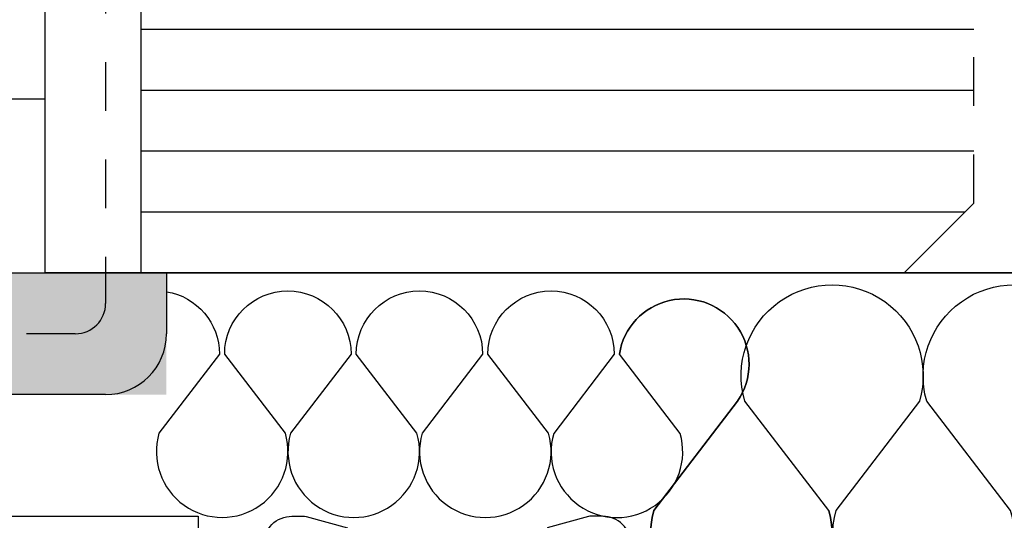
# Model space of a CAD drawing. Units: inches. Extents: x 2854 to 3017, y 357 to 457.
# Drawn here: x 2984 to 2986, y 430 to 431 of the extents above; entities that cross this region are included whole.
import ezdxf

# ---------------------------------------------------------------- set-up
doc = ezdxf.new("R2010")
doc.units = ezdxf.units.IN
doc.header["$LTSCALE"] = 0.5
doc.header["$MEASUREMENT"] = 0
doc.linetypes.add('DASHED2', pattern=[0.375, 0.25, -0.125])
doc.linetypes.add('HIDDEN2', pattern=[0.1875, 0.125, -0.0625])
for name, color, linetype in [('HATCH', 12, 'CONTINUOUS'), ('LINE18', 9, 'CONTINUOUS'), ('line25', 2, 'CONTINUOUS'), ('LINE50', 5, 'CONTINUOUS'), ('LINE9', 9, 'CONTINUOUS')]:
    doc.layers.add(name, color=color, linetype=linetype)

msp = doc.modelspace()

# ---------------------------------------------------------------- hatches: boundary and pattern name
at = {"layer": 'HATCH'}
h = msp.add_hatch(dxfattribs=at)
h.set_pattern_fill('AR-CONC', color=256, scale=0.5)
h.set_pattern_definition([(49.99999999999999, (178.1806206907831, 19.58250632816606), (3.586300913003767, -0.3137606749129755), [0.375, -4.125]), (355, (178.1806206907831, 19.58250632816606), (-0.693756668065, 3.760960668500059), [0.3, -3.3]), (100.45144446, (178.4794790957831, 19.55635960816608), (2.89254423363556, 3.447199954843147), [0.3187009599999997, -3.505710559999998]), (46.18420000000001, (178.1806206907831, 20.58250632816606), (5.336206653357862, -0.8275964039653827), [0.5625, -6.1875]), (96.63563549, (178.6253044157829, 20.51353979316605), (4.673309728371142, 4.870593003872752), [0.47805171, -5.258568799999999]), (351.1841639899999, (178.1806206907831, 20.58250632816606), (4.673309725273866, 4.870593001349951), [0.45, -4.950000005]), (21, (178.6806206907831, 20.33250632816606), (2.984535260592308, -2.013094453326694), [0.375, -4.125]), (326.0000000000001, (178.6806206907831, 20.33250632816606), (1.216576659607909, 3.625750225234265), [0.3, -3.3]), (71.45144474, (178.9293319607832, 20.16474845816606), (4.201111883649856, 1.612655764031769), [0.31870095, -3.50571056]), (37.50000000000001, (178.1806206907831, 19.58250632816606), (0.06079927658645334, 1.664469269156557), [0, -3.26, 0, -3.35, 0, -3.3125]), (7.499999999999999, (178.1806206907831, 19.58250632816606), (1.315347687210743, 1.972058559411801), [0, -1.91, 0, -3.185, 0, -1.2625]), (327.5, (177.0656206907834, 19.58250632816606), (2.669112180862045, -0.1127743586718988), [0, -1.25, 0, -3.9, 0, -5.175]), (317.5, (176.5656206907834, 19.58250632816606), (2.915930846711931, 0.5005249116615886), [0, -1.625, 0, -2.59, 0, -3.675])])
edge = h.paths.add_edge_path()
edge.add_arc((2988.655840612774, 447.9219482475579), 3.777410353897665, 269.7393823424828, 269.9999999999793, ccw=False)
edge.add_arc((2988.621476600224, 447.9219482475207), 3.777410353860482, 259.3724517798495, 270.2606176574991, ccw=False)
edge.add_arc((2987.944707670578, 444.4284329178748), 0.2199999999999732, 104.26039643043899, 264.81653471879514, ccw=False)
edge.add_arc((2987.775957535206, 445.4678943787262), 0.8341443637307809, 277.8936983666318, 290.627094494533)
edge.add_arc((2987.882701700633, 445.0122078314243), 0.374999999999842, 299.9315291314517, 535.7551574013918)
edge.add_arc((2986.481619633757, 445.1600203050318), 1.034103379311974, 289.5334499138531, 353.33314493154825, ccw=False)
edge.add_line((2986.827379468593, 444.1854332459556), (2986.827379468593, 438.2272526845721))
edge.add_arc((2986.481619633757, 437.2526656254959), 1.034103379312042, 6.6668550684518095, 70.46655008614692, ccw=False)
edge.add_arc((2987.882701700633, 437.4004780991034), 0.3749999999999696, 184.2448425986082, 420.0684708685483)
edge.add_arc((2987.775957535206, 436.9447915518012), 0.8341443637311655, 69.37290550544321, 82.10630163333934)
edge.add_arc((2987.944707670577, 437.9842530126529), 0.2199999999998915, 95.18346528120492, 255.7396035696758, ccw=False)
edge.add_arc((2988.621476600224, 434.490737683004), 3.777410353863401, 89.73938234250107, 100.6275482201491, ccw=False)
edge.add_arc((2988.655840612774, 434.4907376830228), 3.777410353844629, 90.00000000002069, 90.26061765752092, ccw=False)
edge.add_line((2988.655840612772, 438.2681480368674), (2988.655840612772, 444.1445378936602))
edge = h.paths.add_edge_path()
edge.add_line((2988.655840612772, 449.3141568451073), (2987.763654492616, 450.2063429652638))
edge.add_line((2987.763654492616, 450.2063429652638), (2983.638654492614, 450.2063429652639))
edge.add_line((2983.638654492614, 450.2063429652639), (2983.638654492614, 448.2063429652645))
edge.add_arc((2983.984657489505, 448.5672888422921), 0.5000000000004454, 226.2108888295235, 246.4218215181469)
edge.add_line((2983.784657489476, 448.1090312728089), (2983.874657489476, 448.1090312728157))
edge.add_line((2983.874657489476, 448.1090312728157), (2983.874657489479, 448.0673052128916))
edge.add_arc((2983.734657489495, 447.8601820611087), 0.2499999999999994, 3.087507138843648e-09, 55.944202261869975, ccw=False)
edge.add_line((2983.984657489495, 447.8601820611221), (2983.984657489499, 447.792682061112))
edge.add_arc((2983.922157489499, 447.7926820611086), 0.0625, -90, 3.126615411019884e-09, ccw=False)
edge.add_line((2983.922157489499, 447.7301820611087), (2983.874657489501, 447.7301820611087))
edge.add_line((2983.874657489501, 447.7301820611087), (2983.874657489505, 447.6601820611087))
edge.add_line((2983.874657489505, 447.6601820611087), (2983.979657489491, 447.6601820611087))
edge.add_arc((2984.004311904632, 448.1008270776267), 0.4413341939711253, 266.7975975929334, 318.987321951062)
edge.add_arc((2984.431647521979, 447.729183848968), 0.1249999999999688, -20.375727747544715, 138.9873219214909, ccw=False)
edge.add_line((2984.54882621838, 447.6856619796418), (2984.537116012416, 447.664316087969))
edge.add_arc((2984.888652101619, 447.5337504799883), 0.3749999999996919, 159.6242722520975, 420.0684708683758)
edge.add_arc((2985.182558515221, 448.114284946692), 0.2769683423151093, 67.31997992545888, 247.31997992555029, ccw=False)
edge.add_arc((2984.906760188962, 447.3474944841755), 1.091585845779957, 0.33316889757139734, 69.48254033641831, ccw=False)
edge.add_line((2985.998327579901, 447.3538419046383), (2985.99781768883, 447.1888540818476))
edge.add_arc((2986.371789008268, 447.2166111032655), 0.3749999999999696, 184.2448425986082, 420.0684708686345)
edge.add_arc((2986.665695421858, 447.7971455699741), 0.2769683423151164, 67.31997992759449, 247.31997992759, ccw=False)
edge.add_arc((2986.481619633757, 447.0603438171851), 1.034103379312772, 50.5105212902115, 73.66351084920501, ccw=False)
edge.add_arc((2987.919707964809, 447.0901805482901), 1.095121895217389, 63.45433307722237, 135.4528479347257, ccw=False)
edge.add_arc((2988.621476600224, 444.2984158746952), 3.777410353862248, 89.73938234250801, 93.22257385947108, ccw=False)
edge.add_arc((2988.655840612774, 444.2984158747008), 3.777410353856623, 90.00000000002069, 90.26061765752002, ccw=False)
edge.add_line((2988.655840612772, 448.0758262285574), (2988.655840612772, 449.3141568451073))
edge = h.paths.add_edge_path()
edge.add_arc((2989.394615512363, 447.2081562907934), 0.3749999999997525, 137.8946404054664, 316.9345142614711)
edge.add_line((2989.668580664751, 446.952093612378), (2989.116398090751, 447.4595922991758))
edge = h.paths.add_edge_path()
edge.add_arc((2988.621476600224, 444.2984158746968), 3.777410353860607, 93.22257385947262, 100.62754822015711, ccw=False)
edge.add_arc((2987.919707964809, 447.0901805482901), 1.095121895217573, 63.45433307722239, 135.4528479347257)
edge.add_arc((2986.481619633757, 447.0603438171865), 1.034103379311679, 5.377862613450304, 50.51052129016142, ccw=False)
edge.add_arc((2987.882701700633, 447.2081562907934), 0.3750000000001908, 187.7998750833228, 420.0684708685483)
edge.add_arc((2987.775957535206, 446.7524697434913), 0.834144363730952, 69.37290550547105, 82.10630163336974)
edge.add_arc((2987.944707670578, 447.7919312043429), 0.2200000000000035, 95.18346528120492, 255.7396035695611, ccw=False)
edge = h.paths.add_edge_path(flags=16)
edge.add_arc((2987.882701700633, 447.2081562907933), 0.1875, 0, 360)
edge = h.paths.add_edge_path()
edge.add_line((2993.638654492614, 450.2063429652638), (2989.763654492616, 450.2063429652638))
edge.add_line((2989.763654492616, 450.2063429652638), (2988.763654492616, 451.2063429652638))
edge.add_line((2988.763654492616, 451.2063429652638), (2988.763654492616, 449.2063429652638))
edge.add_line((2988.763654492616, 449.2063429652638), (2988.655840612772, 449.3141568451073))
edge.add_line((2988.655840612772, 449.3141568451073), (2988.655840612772, 448.0758262285574))
edge.add_arc((2988.655840612771, 444.2984158746963), 3.777410353861171, 79.37245177983772, 89.99999999998619, ccw=False)
edge.add_arc((2989.332609542419, 447.7919312043429), 0.2199999999999732, -75.73960356956098, 84.81653471879508, ccw=False)
edge.add_arc((2989.50135967779, 446.7524697434914), 0.8341443637308936, 97.89369836663079, 110.6270944945303)
edge.add_arc((2989.394615512364, 447.2081562907936), 0.3749999999998719, 119.9315291315293, 137.8946404055388)
edge.add_line((2989.116398090751, 447.4595922991758), (2989.668580664751, 446.952093612378))
edge.add_arc((2989.394615512363, 447.2081562907936), 0.3750000000001665, 316.9345142614457, 352.2001249166513)
edge.add_arc((2990.795697579239, 447.060343817186), 1.034103379311752, 106.3364891508092, 174.6221373865183, ccw=False)
edge.add_arc((2990.611621791138, 447.7971455699741), 0.2769683423151689, -67.31997992759011, 112.68002007240551, ccw=False)
edge.add_arc((2990.905528204729, 447.2166111032655), 0.3749999999999107, 119.9315291313655, 355.7551574013918)
edge.add_line((2991.279499524167, 447.1888540818476), (2991.279049716861, 447.3344003215769))
edge.add_arc((2992.370557024034, 447.3474944841755), 1.091585845780273, 110.517459663604, 180.6873103472457, ccw=False)
edge.add_arc((2992.094758697776, 448.114284946692), 0.2769683423152322, -67.3199799255458, 112.68002007454109, ccw=False)
edge.add_arc((2992.388665111377, 447.5337504799882), 0.3749999999998032, 119.9315291316155, 380.3757277479107)
edge.add_line((2992.74020120058, 447.664316087969), (2992.728490994616, 447.6856619796418))
edge.add_arc((2992.845669691308, 447.7291838481873), 0.1250000000000903, 41.012678435796374, 200.375727365792, ccw=False)
edge.add_arc((2993.273005307993, 448.100827077606), 0.4413341939710547, 221.0126780785174, 273.2024024553162)
edge.add_line((2993.297659723506, 447.6601820611087), (2993.402659723491, 447.6601820611087))
edge.add_line((2993.402659723491, 447.6601820611087), (2993.402659723496, 447.7301820611087))
edge.add_line((2993.402659723496, 447.7301820611087), (2993.355159723498, 447.7301820611087))
edge.add_arc((2993.355159723498, 447.7926820611086), 0.06249999999994316, 179.9999999968734, 270, ccw=False)
edge.add_line((2993.292659723498, 447.792682061112), (2993.292659723501, 447.8601820611221))
edge.add_arc((2993.542659723501, 447.8601820611087), 0.25, 124.05579773813, 179.9999999969125, ccw=False)
edge.add_line((2993.402659723517, 448.0673052128916), (2993.40265972352, 448.1090312728157))
edge.add_line((2993.40265972352, 448.1090312728157), (2993.492659723521, 448.1090312728089))
edge.add_arc((2993.292659723491, 448.567288842291), 0.4999999999993926, 293.5781784819052, 313.7878051265825)
edge.add_line((2993.638654492614, 448.2063350783005), (2993.638654492614, 450.2063429652638))
edge = h.paths.add_edge_path()
edge.add_arc((2986.481619633757, 445.1600203050348), 1.034103379314782, 286.33648915073627, 289.5334499137725, ccw=False)
edge.add_arc((2986.665695421858, 444.4232185522436), 0.2769683423151689, 112.68002007241, 292.68002007240545, ccw=False)
edge.add_arc((2986.371789008268, 445.0037530189522), 0.3749999999999107, 299.9315291313655, 535.7551574013918)
edge.add_line((2985.99781768883, 445.0315100403701), (2985.998267496136, 444.8859638006408))
edge.add_arc((2984.906760188962, 444.8728696380421), 1.091585845780273, -69.48254033639489, 0.6873103472457274, ccw=False)
edge.add_arc((2985.182558515221, 444.1060791755257), 0.2769683423152322, 112.68002007444969, 292.68002007454106, ccw=False)
edge.add_arc((2984.888652101619, 444.6866136422294), 0.3749999999997047, 299.9315291316242, 560.3757277479025)
edge.add_line((2984.537116012416, 444.5560480342487), (2984.54882621838, 444.5347021425759))
edge.add_arc((2984.431647521689, 444.4911802740304), 0.1250000000000903, -138.9873215642035, 20.375727365791988, ccw=False)
edge.add_arc((2984.004311905003, 444.1195370446117), 0.4413341939710547, 41.01267807851739, 93.20240245531618)
edge.add_line((2983.979657489491, 444.560182061109), (2983.874657489505, 444.560182061109))
edge.add_line((2983.874657489505, 444.560182061109), (2983.874657489501, 444.490182061109))
edge.add_line((2983.874657489501, 444.490182061109), (2983.922157489499, 444.490182061109))
edge.add_arc((2983.922157489499, 444.4276820611091), 0.06249999999994316, -3.126615411019884e-09, 90, ccw=False)
edge.add_line((2983.984657489499, 444.4276820611057), (2983.984657489495, 444.3601820610955))
edge.add_arc((2983.734657489495, 444.360182061109), 0.25, 304.05579773812997, 359.9999999969125, ccw=False)
edge.add_line((2983.874657489479, 444.1530589093261), (2983.874657489476, 444.1113328494019))
edge.add_line((2983.874657489476, 444.1113328494019), (2983.784657489476, 444.1113328494088))
edge.add_arc((2983.984657489505, 443.6530752799257), 0.5000000000001484, 113.5781784818105, 133.7891111703787)
edge.add_line((2983.638654492615, 444.0140211569536), (2983.638654492615, 441.2063429652638))
edge.add_line((2983.638654492615, 441.2063429652638), (2983.638654492615, 438.3986647735741))
edge.add_arc((2983.984657489505, 438.7596106506021), 0.5000000000001443, 226.2108888296348, 246.4218215181947)
edge.add_line((2983.784657489476, 438.3013530811189), (2983.874657489476, 438.3013530811257))
edge.add_line((2983.874657489476, 438.3013530811257), (2983.874657489479, 438.2596270212016))
edge.add_arc((2983.734657489495, 438.0525038694187), 0.2499999999999994, 3.087507138843648e-09, 55.944202261869975, ccw=False)
edge.add_line((2983.984657489495, 438.0525038694321), (2983.984657489499, 437.985003869422))
edge.add_arc((2983.922157489499, 437.9850038694186), 0.0625, -90, 3.126615411019884e-09, ccw=False)
edge.add_line((2983.922157489499, 437.9225038694187), (2983.874657489501, 437.9225038694187))
edge.add_line((2983.874657489501, 437.9225038694187), (2983.874657489505, 437.8525038694187))
edge.add_line((2983.874657489505, 437.8525038694187), (2983.979657489491, 437.8525038694187))
edge.add_arc((2984.004311904632, 438.2931488859367), 0.4413341939711253, 266.7975975929334, 318.987321951062)
edge.add_arc((2984.431647521979, 437.921505657278), 0.1249999999999688, -20.375727747544715, 138.9873219214909, ccw=False)
edge.add_line((2984.54882621838, 437.8779837879518), (2984.537116012416, 437.856637896279))
edge.add_arc((2984.888652101619, 437.7260722882983), 0.3749999999996919, 159.6242722520975, 420.0684708683758)
edge.add_arc((2985.182558515221, 438.306606755002), 0.2769683423151093, 67.31997992545888, 247.31997992555029, ccw=False)
edge.add_arc((2984.906760188962, 437.5398162924855), 1.091585845779957, 0.33316889757139734, 69.48254033641831, ccw=False)
edge.add_line((2985.998327579901, 437.5461637129483), (2985.99781768883, 437.3811758901576))
edge.add_arc((2986.371789008268, 437.4089329115755), 0.3749999999999696, 184.2448425986082, 420.0684708686345)
edge.add_arc((2986.665695421858, 437.9894673782841), 0.2769683423151164, 67.31997992759449, 247.31997992759, ccw=False)
edge.add_arc((2986.481619633758, 437.2526656254931), 1.034103379314425, 70.46655008624708, 73.66351084928431, ccw=False)
edge.add_line((2986.827379468593, 438.2272526845721), (2986.827379468593, 444.1854332459556))
edge = h.paths.add_edge_path()
edge.add_line((2993.638654492615, 441.2063429652632), (2993.638654492615, 444.0140290439167))
edge.add_arc((2993.292659723491, 443.6530752799266), 0.4999999999997816, 46.21219487331523, 66.4218215180523)
edge.add_line((2993.492659723521, 444.1113328494088), (2993.40265972352, 444.1113328494019))
edge.add_line((2993.40265972352, 444.1113328494019), (2993.402659723517, 444.1530589093261))
edge.add_arc((2993.542659723501, 444.360182061109), 0.2499999999999994, 180.0000000030875, 235.94420226187, ccw=False)
edge.add_line((2993.292659723501, 444.3601820610955), (2993.292659723498, 444.4276820611057))
edge.add_arc((2993.355159723498, 444.4276820611091), 0.0625, 90, 180.0000000031266, ccw=False)
edge.add_line((2993.355159723498, 444.490182061109), (2993.402659723496, 444.490182061109))
edge.add_line((2993.402659723496, 444.490182061109), (2993.402659723491, 444.560182061109))
edge.add_line((2993.402659723491, 444.560182061109), (2993.297659723506, 444.560182061109))
edge.add_arc((2993.273005308364, 444.119537044591), 0.4413341939711253, 86.79759759293337, 138.9873219510619)
edge.add_arc((2992.845669691018, 444.4911802732497), 0.1249999999999688, 159.6242722524553, 318.9873219214909, ccw=False)
edge.add_line((2992.728490994616, 444.5347021425759), (2992.74020120058, 444.5560480342487))
edge.add_arc((2992.388665111377, 444.6866136422294), 0.3749999999996919, 339.6242722520976, 600.0684708683759)
edge.add_arc((2992.094758697776, 444.1060791755257), 0.2769683423151093, -112.68002007453663, 67.31997992555029, ccw=False)
edge.add_arc((2992.370557024034, 444.8728696380421), 1.091585845779957, 180.3331688975655, 249.4825403364183, ccw=False)
edge.add_line((2991.278989633096, 444.8665222175794), (2991.279499524167, 445.0315100403701))
edge.add_arc((2990.905528204729, 445.0037530189522), 0.3749999999999696, 4.244842598608196, 240.0684708686345)
edge.add_arc((2990.611621791138, 444.4232185522436), 0.2769683423151164, -112.6800200724054, 67.31997992759, ccw=False)
edge.add_arc((2990.795697579239, 445.1600203050317), 1.034103379311899, 185.3778626134848, 253.6635108491908, ccw=False)
edge.add_arc((2989.394615512363, 445.0122078314243), 0.3750000000001677, 7.799875083297009, 240.0684708685526)
edge.add_arc((2989.50135967779, 445.4678943787263), 0.8341443637308457, 249.3729055054683, 262.1063016333687)
edge.add_arc((2989.332609542419, 444.4284329178748), 0.2199999999998915, -84.81653471879508, 75.73960356967581, ccw=False)
edge.add_arc((2988.655840612772, 447.9219482475229), 3.777410353862618, 270, 280.6275482201513, ccw=False)
edge.add_line((2988.655840612772, 444.1445378936602), (2988.655840612772, 438.2681480368674))
edge.add_arc((2988.655840612771, 434.4907376830063), 3.777410353861171, 79.37245177983772, 89.99999999998619, ccw=False)
edge.add_arc((2989.332609542419, 437.9842530126529), 0.2199999999999732, -75.73960356956098, 84.81653471879508, ccw=False)
edge.add_arc((2989.50135967779, 436.9447915518016), 0.8341443637306684, 97.89369836663293, 110.6270944945358)
edge.add_arc((2989.394615512363, 437.4004780991035), 0.3749999999997928, 119.9315291314561, 352.2001249166419)
edge.add_arc((2990.795697579239, 437.2526656254956), 1.034103379312221, 106.33648915080391, 174.6221373865113, ccw=False)
edge.add_arc((2990.611621791138, 437.9894673782841), 0.2769683423151689, -67.31997992759011, 112.68002007240551, ccw=False)
edge.add_arc((2990.905528204729, 437.4089329115755), 0.3749999999999107, 119.9315291313655, 355.7551574013918)
edge.add_line((2991.279499524167, 437.3811758901576), (2991.279049716861, 437.5267221298869))
edge.add_arc((2992.370557024034, 437.5398162924855), 1.091585845780273, 110.517459663604, 180.6873103472457, ccw=False)
edge.add_arc((2992.094758697776, 438.306606755002), 0.2769683423152322, -67.31997992554119, 112.68002007454109, ccw=False)
edge.add_arc((2992.388665111377, 437.7260722882982), 0.3749999999999017, 119.9315291316068, 380.3757277479187)
edge.add_line((2992.74020120058, 437.856637896279), (2992.728490994616, 437.8779837879518))
edge.add_arc((2992.845669691308, 437.9215056564973), 0.1250000000000903, 41.012678435796374, 200.375727365792, ccw=False)
edge.add_arc((2993.273005307993, 438.293148885916), 0.4413341939710547, 221.0126780785174, 273.2024024553162)
edge.add_line((2993.297659723506, 437.8525038694187), (2993.402659723491, 437.8525038694187))
edge.add_line((2993.402659723491, 437.8525038694187), (2993.402659723496, 437.9225038694187))
edge.add_line((2993.402659723496, 437.9225038694187), (2993.355159723498, 437.9225038694187))
edge.add_arc((2993.355159723498, 437.9850038694186), 0.06249999999994316, 179.9999999968734, 270, ccw=False)
edge.add_line((2993.292659723498, 437.985003869422), (2993.292659723501, 438.0525038694321))
edge.add_arc((2993.542659723501, 438.0525038694187), 0.25, 124.05579773813, 179.9999999969125, ccw=False)
edge.add_line((2993.402659723517, 438.2596270212016), (2993.40265972352, 438.3013530811257))
edge.add_line((2993.40265972352, 438.3013530811257), (2993.492659723521, 438.3013530811189))
edge.add_arc((2993.292659723491, 438.7596106506019), 0.5000000000002783, 293.5781784818609, 313.7878051266262)
edge.add_line((2993.638654492615, 438.3986568866111), (2993.638654492615, 441.2063429652632))
edge = h.paths.add_edge_path()
edge.add_arc((2993.292659723491, 433.8453970882366), 0.499999999999549, 46.21219487336185, 66.42182151810265)
edge.add_line((2993.492659723521, 434.3036546577188), (2993.40265972352, 434.3036546577119))
edge.add_line((2993.40265972352, 434.3036546577119), (2993.402659723517, 434.3453807176361))
edge.add_arc((2993.542659723501, 434.552503869419), 0.2499999999999994, 180.0000000030875, 235.94420226187, ccw=False)
edge.add_line((2993.292659723501, 434.5525038694055), (2993.292659723498, 434.6200038694157))
edge.add_arc((2993.355159723498, 434.6200038694191), 0.0625, 90, 180.0000000031266, ccw=False)
edge.add_line((2993.355159723498, 434.682503869419), (2993.402659723496, 434.682503869419))
edge.add_line((2993.402659723496, 434.682503869419), (2993.402659723491, 434.752503869419))
edge.add_line((2993.402659723491, 434.752503869419), (2993.297659723506, 434.752503869419))
edge.add_arc((2993.273005308364, 434.311858852901), 0.4413341939711253, 86.79759759293337, 138.9873219510619)
edge.add_arc((2992.845669691018, 434.6835020815597), 0.1249999999999688, 159.6242722524553, 318.9873219214909, ccw=False)
edge.add_line((2992.728490994616, 434.7270239508859), (2992.74020120058, 434.7483698425587))
edge.add_arc((2992.388665111377, 434.8789354505394), 0.3749999999996919, 339.6242722520976, 600.0684708683759)
edge.add_arc((2992.094758697776, 434.2984009838357), 0.2769683423151093, -112.68002007454112, 67.31997992555029, ccw=False)
edge.add_arc((2992.370557024034, 435.0651914463522), 1.091585845779957, 180.3331688975744, 249.4825403364183, ccw=False)
edge.add_line((2991.278989633096, 435.0588440258893), (2991.279499524167, 435.22383184868))
edge.add_arc((2990.905528204729, 435.1960748272622), 0.3749999999999696, 4.244842598608196, 240.0684708686345)
edge.add_arc((2990.611621791138, 434.6155403605536), 0.2769683423151164, -112.6800200724054, 67.31997992759, ccw=False)
edge.add_arc((2990.795697579239, 435.3523421133417), 1.034103379311899, 185.3778626134817, 253.6635108491908, ccw=False)
edge.add_arc((2989.394615512363, 435.2045296397343), 0.3750000000001831, 7.79987508331422, 240.0684708685483)
edge.add_arc((2989.50135967779, 435.6602161870363), 0.834144363730899, 249.3729055054697, 262.1063016333692)
edge.add_arc((2989.332609542419, 434.6207547261848), 0.2200000000000035, -84.8165347187965, 75.7396035695611, ccw=False)
edge.add_arc((2988.655840612772, 438.1142700558315), 3.777410353861193, 269.73938234250096, 280.62754822014836, ccw=False)
edge.add_arc((2988.621476600224, 438.114270055832), 3.777410353861731, 259.3724517798461, 270.2606176574921, ccw=False)
edge.add_arc((2987.944707670578, 434.6207547261848), 0.2199999999999732, 104.26039643043899, 264.81653471879514, ccw=False)
edge.add_arc((2987.775957535206, 435.660216187036), 0.834144363730612, 277.8936983666335, 290.6270944945372)
edge.add_arc((2987.882701700633, 435.2045296397343), 0.374999999999842, 299.9315291314517, 532.2001249166772)
edge.add_arc((2986.481619633757, 435.3523421133417), 1.034103379311747, 286.3364891508092, 354.62213738652144, ccw=False)
edge.add_arc((2986.665695421858, 434.6155403605536), 0.2769683423151689, 112.68002007241, 292.68002007240545, ccw=False)
edge.add_arc((2986.371789008268, 435.1960748272622), 0.3749999999999107, 299.9315291313655, 535.7551574013918)
edge.add_line((2985.99781768883, 435.22383184868), (2985.998267496136, 435.0782856089508))
edge.add_arc((2984.906760188962, 435.0651914463521), 1.091585845780273, -69.48254033639489, 0.6873103472457274, ccw=False)
edge.add_arc((2985.182558515221, 434.2984009838357), 0.2769683423152322, 112.68002007444969, 292.68002007454106, ccw=False)
edge.add_arc((2984.888652101619, 434.8789354505394), 0.3749999999997047, 299.9315291316242, 560.3757277479025)
edge.add_line((2984.537116012416, 434.7483698425587), (2984.54882621838, 434.7270239508859))
edge.add_arc((2984.431647521689, 434.6835020823404), 0.1250000000000903, -138.9873215642035, 20.375727365791988, ccw=False)
edge.add_arc((2984.004311905003, 434.3118588529217), 0.4413341939710547, 41.01267807851739, 93.20240245531618)
edge.add_line((2983.979657489491, 434.752503869419), (2983.874657489505, 434.752503869419))
edge.add_line((2983.874657489505, 434.752503869419), (2983.874657489501, 434.682503869419))
edge.add_line((2983.874657489501, 434.682503869419), (2983.922157489499, 434.682503869419))
edge.add_arc((2983.922157489499, 434.6200038694191), 0.06249999999994316, -3.126615411019884e-09, 90, ccw=False)
edge.add_line((2983.984657489499, 434.6200038694157), (2983.984657489495, 434.5525038694055))
edge.add_arc((2983.734657489495, 434.552503869419), 0.25, 304.05579773812997, 359.9999999969125, ccw=False)
edge.add_line((2983.874657489479, 434.3453807176361), (2983.874657489476, 434.3036546577119))
edge.add_line((2983.874657489476, 434.3036546577119), (2983.784657489476, 434.3036546577188))
edge.add_arc((2983.984657489505, 433.8453970882366), 0.4999999999994968, 113.5781784818999, 133.789111170511)
edge.add_line((2983.638654492615, 434.2063429652633), (2983.638654492614, 431.9765281895761))
edge.add_line((2983.638654492614, 431.9765281895761), (2993.638654492615, 431.9765281895755))
edge.add_line((2993.638654492615, 431.9765281895755), (2993.638654492615, 434.2063508522268))
edge = h.paths.add_edge_path(flags=16)
edge.add_arc((2987.882701700633, 433.2278180397034), 0.1875, 0, 360)
edge = h.paths.add_edge_path()
edge.add_arc((2988.655840612774, 410.0141300435038), 3.777410353852872, 269.7393823424797, 269.9999999999793, ccw=False)
edge.add_arc((2988.621476600224, 410.0141300435125), 3.77741035386156, 259.3724517798456, 270.2606176574921, ccw=False)
edge.add_arc((2987.944707670578, 406.5206147138655), 0.2199999999999732, 104.26039643043899, 264.81653471879514, ccw=False)
edge.add_arc((2987.775957535206, 407.560076174717), 0.8341443637308936, 277.8936983666308, 290.6270944945303)
edge.add_arc((2987.882701700633, 407.1043896274149), 0.374999999999842, 299.9315291314517, 535.7551574014005)
edge.add_arc((2986.481619633757, 407.2522021010225), 1.034103379311993, 286.3364891508066, 353.33314493153887, ccw=False)
edge.add_arc((2986.665695421858, 406.5154003482343), 0.2769683423151689, 112.68002007241, 292.68002007240545, ccw=False)
edge.add_arc((2986.371789008268, 407.0959348149428), 0.3749999999999107, 299.9315291313655, 535.7551574013918)
edge.add_line((2985.99781768883, 407.1236918363607), (2985.998327579901, 406.9587040135701))
edge.add_arc((2984.906760188962, 406.9650514340328), 1.091585845779814, 290.5174596635817, 359.66683110243156, ccw=False)
edge.add_arc((2985.182558515221, 406.1982609715163), 0.2769683423152322, 112.68002007444969, 292.68002007454106, ccw=False)
edge.add_arc((2984.888652101619, 406.7787954382201), 0.3749999999997047, 299.9315291316242, 560.3757277479025)
edge.add_line((2984.537116012416, 406.6482298302394), (2984.54882621838, 406.6268839385666))
edge.add_arc((2984.431647521689, 406.5833620700211), 0.1250000000000903, -138.9873215642035, 20.375727365791988, ccw=False)
edge.add_arc((2984.004311905003, 406.2117188406024), 0.4413341939710547, 41.01267807851739, 93.20240245531618)
edge.add_line((2983.979657489491, 406.6523638570997), (2983.874657489505, 406.6523638570997))
edge.add_line((2983.874657489505, 406.6523638570997), (2983.874657489501, 406.5823638570997))
edge.add_line((2983.874657489501, 406.5823638570997), (2983.922157489499, 406.5823638570997))
edge.add_arc((2983.922157489499, 406.5198638570997), 0.06249999999994316, -3.126615411019884e-09, 90, ccw=False)
edge.add_line((2983.984657489499, 406.5198638570963), (2983.984657489495, 406.4523638570862))
edge.add_arc((2983.734657489495, 406.4523638570997), 0.25, 304.05579773812997, 359.9999999969125, ccw=False)
edge.add_line((2983.874657489479, 406.2452407053167), (2983.874657489476, 406.2035146453926))
edge.add_line((2983.874657489476, 406.2035146453926), (2983.784657489476, 406.2035146453995))
edge.add_arc((2983.984657489505, 405.7452570759168), 0.4999999999999136, 113.5781784818791, 133.7891111704659)
edge.add_line((2983.638654492615, 406.106202952944), (2983.638654492615, 400.490846569565))
edge.add_arc((2983.984657489505, 400.8517924465922), 0.4999999999998846, 226.2108888295341, 246.4218215181209)
edge.add_line((2983.784657489476, 400.3935348771095), (2983.874657489476, 400.3935348771164))
edge.add_line((2983.874657489476, 400.3935348771164), (2983.874657489479, 400.3518088171922))
edge.add_arc((2983.734657489495, 400.1446856654093), 0.2499999999999994, 3.087507138843648e-09, 55.944202261869975, ccw=False)
edge.add_line((2983.984657489495, 400.1446856654228), (2983.984657489499, 400.0771856654127))
edge.add_arc((2983.922157489499, 400.0771856654093), 0.0625, -90, 3.126615411019884e-09, ccw=False)
edge.add_line((2983.922157489499, 400.0146856654093), (2983.874657489501, 400.0146856654093))
edge.add_line((2983.874657489501, 400.0146856654093), (2983.874657489505, 399.9446856654093))
edge.add_line((2983.874657489505, 399.9446856654093), (2983.979657489491, 399.9446856654093))
edge.add_arc((2984.004311904632, 400.3853306819274), 0.4413341939711253, 266.7975975929334, 318.987321951062)
edge.add_arc((2984.431647521979, 400.0136874532686), 0.1249999999999688, -20.375727747544715, 138.9873219214909, ccw=False)
edge.add_line((2984.54882621838, 399.9701655839424), (2984.537116012416, 399.9488196922696))
edge.add_arc((2984.888652101619, 399.8182540842889), 0.3749999999996919, 159.6242722520975, 420.0684708683758)
edge.add_arc((2985.182558515221, 400.3987885509927), 0.2769683423151093, 67.31997992545888, 247.31997992555029, ccw=False)
edge.add_arc((2984.906760188962, 399.6319980884762), 1.091585845779957, 0.33316889757139734, 69.48254033641831, ccw=False)
edge.add_line((2985.998327579901, 399.638345508939), (2985.99781768883, 399.4733576861483))
edge.add_arc((2986.371789008268, 399.5011147075662), 0.3749999999999696, 184.2448425986082, 420.0684708686345)
edge.add_arc((2986.665695421858, 400.0816491742747), 0.2769683423151164, 67.31997992759449, 247.31997992759, ccw=False)
edge.add_arc((2986.481619633757, 399.3448474214865), 1.034103379312063, 6.6668550684580055, 73.66351084919341, ccw=False)
edge.add_arc((2987.882701700633, 399.4926598950941), 0.3749999999999696, 184.2448425986082, 420.0684708685483)
edge.add_arc((2987.775957535206, 399.0369733477921), 0.8341443637307925, 69.37290550546695, 82.10630163336813)
edge.add_arc((2987.944707670577, 400.0764348086435), 0.2199999999998915, 95.18346528120492, 255.7396035696758, ccw=False)
edge.add_arc((2988.621476600224, 396.5829194789954), 3.777410353862674, 89.73938234250107, 100.62754822015108, ccw=False)
edge.add_arc((2988.655840612774, 396.5829194789977), 3.777410353860375, 90.00000000002069, 90.26061765751979, ccw=False)
edge.add_line((2988.655840612772, 400.3603298328581), (2988.655840612772, 406.2367196896509))
edge = h.paths.add_edge_path()
edge.add_line((2993.638654492616, 412.1532523272257), (2983.638654492615, 412.153252327226))
edge.add_line((2983.638654492615, 412.153252327226), (2983.638654492615, 410.298524761255))
edge.add_arc((2983.984657489505, 410.6594706382822), 0.4999999999998846, 226.2108888295341, 246.4218215181209)
edge.add_line((2983.784657489476, 410.2012130687995), (2983.874657489476, 410.2012130688064))
edge.add_line((2983.874657489476, 410.2012130688064), (2983.874657489479, 410.1594870088823))
edge.add_arc((2983.734657489495, 409.9523638570993), 0.2499999999999994, 3.087507138843648e-09, 55.944202261869975, ccw=False)
edge.add_line((2983.984657489495, 409.9523638571128), (2983.984657489499, 409.8848638571027))
edge.add_arc((2983.922157489499, 409.8848638570993), 0.0625, -90, 3.126615411019884e-09, ccw=False)
edge.add_line((2983.922157489499, 409.8223638570993), (2983.874657489501, 409.8223638570993))
edge.add_line((2983.874657489501, 409.8223638570993), (2983.874657489505, 409.7523638570993))
edge.add_line((2983.874657489505, 409.7523638570993), (2983.979657489491, 409.7523638570993))
edge.add_arc((2984.004311904632, 410.1930088736174), 0.4413341939711253, 266.7975975929334, 318.987321951062)
edge.add_arc((2984.431647521979, 409.8213656449586), 0.1249999999999688, -20.375727747544715, 138.9873219214909, ccw=False)
edge.add_line((2984.54882621838, 409.7778437756324), (2984.537116012416, 409.7564978839596))
edge.add_arc((2984.888652101619, 409.6259322759789), 0.3749999999996919, 159.6242722520975, 420.0684708683758)
edge.add_arc((2985.182558515221, 410.2064667426827), 0.2769683423151093, 67.31997992546349, 247.31997992555029, ccw=False)
edge.add_arc((2984.906760188962, 409.4396762801662), 1.091585845779957, 0.33316889756838464, 69.48254033641831, ccw=False)
edge.add_line((2985.998327579901, 409.446023700629), (2985.99781768883, 409.2810358778383))
edge.add_arc((2986.371789008268, 409.3087928992562), 0.3749999999999696, 184.2448425986082, 420.0684708686345)
edge.add_arc((2986.665695421858, 409.8893273659647), 0.2769683423151164, 67.31997992759449, 247.31997992759, ccw=False)
edge.add_arc((2986.481619633757, 409.1525256131765), 1.034103379312063, 6.6668550684580055, 73.66351084919341, ccw=False)
edge.add_arc((2987.882701700633, 409.3003380867841), 0.3749999999999696, 184.2448425986082, 420.0684708685483)
edge.add_arc((2987.775957535206, 408.844651539482), 0.834144363730899, 69.37290550546969, 82.1063016333692)
edge.add_arc((2987.944707670578, 409.8841130003335), 0.2200000000000035, 95.18346528120492, 255.7396035695611, ccw=False)
edge.add_arc((2988.621476600224, 406.3905976706873), 3.77741035386069, 89.7393823425009, 100.62754822014978, ccw=False)
edge.add_arc((2988.655840612772, 406.3905976706866), 3.777410353861447, 79.37245177984528, 90.26061765749222, ccw=False)
edge.add_arc((2989.332609542419, 409.8841130003335), 0.2199999999999732, -75.73960356956098, 84.81653471879508, ccw=False)
edge.add_arc((2989.501359677791, 408.8446515394819), 0.8341443637310686, 97.89369836666066, 110.6270944945568)
edge.add_arc((2989.394615512363, 409.3003380867841), 0.374999999999842, 119.9315291314517, 355.7551574014004)
edge.add_arc((2990.795697579239, 409.1525256131765), 1.034103379311993, 106.33648915080661, 173.3331449315388, ccw=False)
edge.add_arc((2990.611621791138, 409.8893273659647), 0.2769683423151689, -67.31997992759011, 112.68002007240551, ccw=False)
edge.add_arc((2990.905528204729, 409.3087928992562), 0.3749999999999107, 119.9315291313655, 355.7551574013918)
edge.add_line((2991.279499524167, 409.2810358778383), (2991.278989633096, 409.446023700629))
edge.add_arc((2992.370557024034, 409.4396762801662), 1.091585845779814, 110.51745966358169, 179.6668311024285, ccw=False)
edge.add_arc((2992.094758697776, 410.2064667426827), 0.2769683423152322, -67.31997992555029, 112.68002007454109, ccw=False)
edge.add_arc((2992.388665111377, 409.6259322759789), 0.3749999999997047, 119.9315291316242, 380.3757277479025)
edge.add_line((2992.74020120058, 409.7564978839596), (2992.728490994616, 409.7778437756324))
edge.add_arc((2992.845669691308, 409.8213656441779), 0.1250000000000903, 41.012678435796374, 200.375727365792, ccw=False)
edge.add_arc((2993.273005307993, 410.1930088735966), 0.4413341939710547, 221.0126780785174, 273.2024024553162)
edge.add_line((2993.297659723506, 409.7523638570993), (2993.402659723491, 409.7523638570993))
edge.add_line((2993.402659723491, 409.7523638570993), (2993.402659723496, 409.8223638570993))
edge.add_line((2993.402659723496, 409.8223638570993), (2993.355159723498, 409.8223638570993))
edge.add_arc((2993.355159723498, 409.8848638570993), 0.06249999999994316, 179.9999999968734, 270, ccw=False)
edge.add_line((2993.292659723498, 409.8848638571027), (2993.292659723501, 409.9523638571128))
edge.add_arc((2993.542659723501, 409.9523638570993), 0.25, 124.05579773813, 179.9999999969125, ccw=False)
edge.add_line((2993.402659723517, 410.1594870088823), (2993.40265972352, 410.2012130688064))
edge.add_line((2993.40265972352, 410.2012130688064), (2993.492659723521, 410.2012130687995))
edge.add_arc((2993.292659723492, 410.6594706382825), 0.5000000000000443, 293.5781784818157, 313.7878051266668)
edge.add_line((2993.638654492616, 410.2985168742922), (2993.638654492616, 412.1532523272257))
edge = h.paths.add_edge_path(flags=16)
edge.add_line((2985.727671331862, 410.5907523272254), (2985.743142524841, 410.5907523272254))
edge.add_arc((2985.735406928351, 410.8360894038703), 0.2454589998955887, 268.1940347272005, 271.8059652727995, ccw=False)
edge = h.paths.add_edge_path(flags=16)
edge.add_arc((2986.371789008268, 409.3087928992561), 0.1875, 0, 360)
edge = h.paths.add_edge_path(flags=16)
edge.add_arc((2990.905528204729, 409.3087928992561), 0.1875, 0, 360)
edge = h.paths.add_edge_path()
edge.add_arc((2988.621476600224, 400.2064518518221), 3.777410353861216, 259.3724517798447, 270.52124070738955, ccw=False)
edge.add_arc((2987.944707670578, 396.7129365221755), 0.2199999999999732, 104.26039643043899, 264.81653471879514, ccw=False)
edge.add_arc((2987.775957535206, 397.752397983027), 0.8341443637308936, 277.8936983666308, 290.6270944945303)
edge.add_arc((2987.882701700633, 397.2967114357249), 0.374999999999842, 299.9315291314517, 535.7551574013918)
edge.add_arc((2986.481619633757, 397.4445239093325), 1.034103379311987, 286.3364891508066, 353.333144931542, ccw=False)
edge.add_arc((2986.665695421858, 396.7077221565443), 0.2769683423151689, 112.68002007241, 292.68002007240545, ccw=False)
edge.add_arc((2986.371789008268, 397.2882566232528), 0.3749999999999107, 299.9315291313655, 535.7551574013918)
edge.add_line((2985.99781768883, 397.3160136446707), (2985.998267496136, 397.1704674049414))
edge.add_arc((2984.906760188962, 397.1573732423428), 1.091585845780273, -69.48254033639489, 0.6873103472457274, ccw=False)
edge.add_arc((2985.182558515221, 396.3905827798263), 0.2769683423152322, 112.6800200744542, 292.68002007454106, ccw=False)
edge.add_arc((2984.888652101619, 396.9711172465301), 0.3749999999998032, 299.9315291316154, 560.3757277479107)
edge.add_line((2984.537116012416, 396.8405516385494), (2984.54882621838, 396.8192057468765))
edge.add_arc((2984.431647521689, 396.7756838783311), 0.1250000000000903, -138.9873215642035, 20.375727365791988, ccw=False)
edge.add_arc((2984.004311905003, 396.4040406489124), 0.4413341939710547, 41.01267807851739, 93.20240245531618)
edge.add_line((2983.979657489491, 396.8446856654097), (2983.874657489505, 396.8446856654097))
edge.add_line((2983.874657489505, 396.8446856654097), (2983.874657489501, 396.7746856654097))
edge.add_line((2983.874657489501, 396.7746856654097), (2983.922157489499, 396.7746856654097))
edge.add_arc((2983.922157489499, 396.7121856654097), 0.06249999999994316, -3.126615411019884e-09, 90, ccw=False)
edge.add_line((2983.984657489499, 396.7121856654063), (2983.984657489495, 396.6446856653962))
edge.add_arc((2983.734657489495, 396.6446856654097), 0.25, 304.05579773812997, 359.9999999969125, ccw=False)
edge.add_line((2983.874657489479, 396.4375625136267), (2983.874657489476, 396.3958364537026))
edge.add_line((2983.874657489476, 396.3958364537026), (2983.784657489476, 396.3958364537095))
edge.add_arc((2983.984657489505, 395.9375788842268), 0.4999999999999136, 113.5781784818791, 133.7891111704659)
edge.add_line((2983.638654492615, 396.298524761254), (2983.638654492615, 394.29850821399))
edge.add_line((2983.638654492615, 394.29850821399), (2987.763654492616, 394.2985082139899))
edge.add_line((2987.763654492616, 394.2985082139899), (2988.655840612772, 393.4063220938334))
edge.add_line((2988.655840612772, 393.4063220938334), (2988.655840612772, 396.4291978100479))
edge = h.paths.add_edge_path()
edge.add_arc((2993.292659723491, 395.937578884227), 0.4999999999997132, 46.21219487337989, 66.42182151811048)
edge.add_line((2993.492659723521, 396.3958364537095), (2993.40265972352, 396.3958364537026))
edge.add_line((2993.40265972352, 396.3958364537026), (2993.402659723517, 396.4375625136267))
edge.add_arc((2993.542659723501, 396.6446856654097), 0.2499999999999994, 180.0000000030875, 235.94420226187, ccw=False)
edge.add_line((2993.292659723501, 396.6446856653962), (2993.292659723498, 396.7121856654063))
edge.add_arc((2993.355159723498, 396.7121856654097), 0.0625, 90, 180.0000000031266, ccw=False)
edge.add_line((2993.355159723498, 396.7746856654097), (2993.402659723496, 396.7746856654097))
edge.add_line((2993.402659723496, 396.7746856654097), (2993.402659723491, 396.8446856654097))
edge.add_line((2993.402659723491, 396.8446856654097), (2993.297659723506, 396.8446856654097))
edge.add_arc((2993.273005308364, 396.4040406488916), 0.4413341939711253, 86.79759759293337, 138.9873219510619)
edge.add_arc((2992.845669691018, 396.7756838775504), 0.1249999999999688, 159.6242722524553, 318.9873219214909, ccw=False)
edge.add_line((2992.728490994616, 396.8192057468765), (2992.74020120058, 396.8405516385494))
edge.add_arc((2992.388665111377, 396.9711172465301), 0.3749999999996919, 339.6242722520976, 600.0684708683759)
edge.add_arc((2992.094758697776, 396.3905827798263), 0.2769683423151093, -112.68002007454112, 67.31997992555029, ccw=False)
edge.add_arc((2992.370557024034, 397.1573732423428), 1.091585845779904, 180.3331688975715, 249.4825403364173, ccw=False)
edge.add_line((2991.278989633096, 397.15102582188), (2991.279499524167, 397.3160136446707))
edge.add_arc((2990.905528204729, 397.2882566232528), 0.3749999999999696, 4.244842598608196, 240.0684708686345)
edge.add_arc((2990.611621791138, 396.7077221565442), 0.2769683423151689, -112.6800200724054, 67.31997992759449, ccw=False)
edge.add_arc((2990.795697579239, 397.4445239093325), 1.034103379312063, 186.6668550684549, 253.66351084919341, ccw=False)
edge.add_arc((2989.394615512363, 397.2967114357249), 0.3749999999999696, 4.244842598608196, 240.0684708685483)
edge.add_arc((2989.50135967779, 397.7523979830269), 0.8341443637308457, 249.3729055054683, 262.1063016333687)
edge.add_arc((2989.332609542419, 396.7129365221755), 0.2200000000000035, -84.81653471879508, 75.7396035695611, ccw=False)
edge.add_arc((2988.655840612771, 400.2064518518218), 3.777410353861026, 270.00000000001376, 280.62754822016285, ccw=False)
edge.add_line((2988.655840612772, 396.4290414979609), (2988.655840612772, 393.4063220938334))
edge.add_line((2988.655840612772, 393.4063220938334), (2988.763654492616, 393.2985082139899))
edge.add_line((2988.763654492616, 393.2985082139899), (2988.763654492616, 395.2985082139899))
edge.add_line((2988.763654492616, 395.2985082139899), (2989.763654492616, 394.2985082139899))
edge.add_line((2989.763654492616, 394.2985082139899), (2993.638654492615, 394.2985082139899))
edge.add_line((2993.638654492615, 394.2985082139899), (2993.638654492615, 396.2985326482175))
edge = h.paths.add_edge_path()
edge.add_arc((2993.292659723491, 405.7452570759172), 0.4999999999995354, 46.21219487328818, 66.42182151810265)
edge.add_line((2993.492659723521, 406.2035146453995), (2993.40265972352, 406.2035146453926))
edge.add_line((2993.40265972352, 406.2035146453926), (2993.402659723517, 406.2452407053167))
edge.add_arc((2993.542659723501, 406.4523638570997), 0.2499999999999994, 180.0000000030875, 235.94420226187, ccw=False)
edge.add_line((2993.292659723501, 406.4523638570862), (2993.292659723498, 406.5198638570963))
edge.add_arc((2993.355159723498, 406.5198638570997), 0.0625, 90, 180.0000000031266, ccw=False)
edge.add_line((2993.355159723498, 406.5823638570997), (2993.402659723496, 406.5823638570997))
edge.add_line((2993.402659723496, 406.5823638570997), (2993.402659723491, 406.6523638570997))
edge.add_line((2993.402659723491, 406.6523638570997), (2993.297659723506, 406.6523638570997))
edge.add_arc((2993.273005308364, 406.2117188405816), 0.4413341939711253, 86.79759759293337, 138.9873219510619)
edge.add_arc((2992.845669691018, 406.5833620692404), 0.1249999999999688, 159.6242722524553, 318.9873219214909, ccw=False)
edge.add_line((2992.728490994616, 406.6268839385666), (2992.74020120058, 406.6482298302394))
edge.add_arc((2992.388665111377, 406.77879543822), 0.3749999999996721, 339.6242722521056, 600.0684708683715)
edge.add_arc((2992.094758697776, 406.1982609715162), 0.2769683423152142, -112.68002007443607, 67.31997992555932, ccw=False)
edge.add_arc((2992.370557024034, 406.9650514340325), 1.091585845779957, 180.3331688975564, 249.4825403364183, ccw=False)
edge.add_line((2991.278989633096, 406.95870401357), (2991.279499524167, 407.1236918363607))
edge.add_arc((2990.905528204729, 407.0959348149428), 0.3749999999999696, 4.244842598608196, 240.0684708686345)
edge.add_arc((2990.611621791138, 406.5154003482342), 0.2769683423151689, -112.6800200724054, 67.31997992759449, ccw=False)
edge.add_arc((2990.795697579239, 407.2522021010224), 1.034103379311954, 186.6668550684486, 253.6635108491917, ccw=False)
edge.add_arc((2989.394615512363, 407.1043896274149), 0.3749999999999696, 4.244842598608196, 240.0684708685526)
edge.add_arc((2989.50135967779, 407.5600761747178), 0.8341443637316969, 249.3729055054903, 262.1063016333767)
edge.add_arc((2989.332609542419, 406.5206147138655), 0.2200000000000035, -84.81653471879508, 75.7396035695611, ccw=False)
edge.add_arc((2988.655840612771, 410.0141300435119), 3.777410353861081, 270.00000000001376, 280.6275482201627, ccw=False)
edge.add_line((2988.655840612772, 406.2367196896509), (2988.655840612772, 400.3603298328581))
edge.add_arc((2988.655840612771, 396.5829194789969), 3.777410353861171, 79.37245177983772, 89.99999999998619, ccw=False)
edge.add_arc((2989.332609542419, 400.0764348086435), 0.2199999999999732, -75.73960356956098, 84.81653471879508, ccw=False)
edge.add_arc((2989.501359677791, 399.0369733477919), 0.8341443637310686, 97.89369836666066, 110.6270944945568)
edge.add_arc((2989.394615512363, 399.4926598950941), 0.374999999999842, 119.9315291314517, 355.7551574013831)
edge.add_arc((2990.795697579239, 399.3448474214865), 1.03410337931198, 106.33648915080661, 173.3331449315451, ccw=False)
edge.add_arc((2990.611621791138, 400.0816491742747), 0.2769683423151689, -67.31997992759011, 112.68002007240551, ccw=False)
edge.add_arc((2990.905528204729, 399.5011147075662), 0.3749999999999107, 119.9315291313655, 355.7551574013918)
edge.add_line((2991.279499524167, 399.4733576861483), (2991.279049716861, 399.6189039258775))
edge.add_arc((2992.370557024034, 399.6319980884762), 1.091585845780273, 110.517459663604, 180.6873103472457, ccw=False)
edge.add_arc((2992.094758697776, 400.3987885509927), 0.2769683423152322, -67.31997992555029, 112.68002007454109, ccw=False)
edge.add_arc((2992.388665111377, 399.8182540842889), 0.3749999999997047, 119.9315291316242, 380.3757277479025)
edge.add_line((2992.74020120058, 399.9488196922696), (2992.728490994616, 399.9701655839424))
edge.add_arc((2992.845669691308, 400.0136874524879), 0.1250000000000903, 41.012678435796374, 200.375727365792, ccw=False)
edge.add_arc((2993.273005307993, 400.3853306819066), 0.4413341939710547, 221.0126780785174, 273.2024024553162)
edge.add_line((2993.297659723506, 399.9446856654093), (2993.402659723491, 399.9446856654093))
edge.add_line((2993.402659723491, 399.9446856654093), (2993.402659723496, 400.0146856654093))
edge.add_line((2993.402659723496, 400.0146856654093), (2993.355159723498, 400.0146856654093))
edge.add_arc((2993.355159723498, 400.0771856654093), 0.06249999999994316, 179.9999999968734, 270, ccw=False)
edge.add_line((2993.292659723498, 400.0771856654127), (2993.292659723501, 400.1446856654228))
edge.add_arc((2993.542659723501, 400.1446856654093), 0.25, 124.05579773813, 179.9999999969125, ccw=False)
edge.add_line((2993.402659723517, 400.3518088171922), (2993.40265972352, 400.3935348771164))
edge.add_line((2993.40265972352, 400.3935348771164), (2993.492659723521, 400.3935348771095))
edge.add_arc((2993.292659723491, 400.8517924465926), 0.5000000000003304, 293.5781784818582, 313.7878051266217)
edge.add_line((2993.638654492615, 400.4908386826017), (2993.638654492615, 406.106210839907))
h = msp.add_hatch(dxfattribs=at)
h.set_pattern_fill('AR-SAND', color=256, scale=0.05)
h.set_pattern_definition([(37.50000000000001, (263.5006179329798, -110.9117154990547), (-0.003149667905480408, 0.09634118845065794), [0, -0.07600000000000001, 0, -0.085, 0, -0.08125]), (7.499999999999999, (263.5006179329798, -110.9117154990547), (0.08848883526338636, 0.141107303261487), [0, -0.041, 0, -0.0685, 0, -0.02625]), (327.5, (263.43911793298, -110.9117154990547), (0.1557070930875748, 0.0002829526768482471), [0, -0.025, 0, -0.09000000000000001, 0, -0.1175]), (317.5, (263.43911793298, -110.9117154990547), (0.1503063302286147, 0.04388377824671247), [0, -0.0125, 0, -0.059, 0, -0.0675])])
h.paths.add_polyline_path([(2981.013654492615, 435.6222586813048), (2980.88865704718, 435.5597599585872), (2980.888657047178, 430.4765281895768), (2981.013654492615, 430.4765281895768)], flags=17)
h.paths.add_polyline_path([(2983.888654492614, 430.4765281895766), (2981.013654492615, 430.4765281895768), (2980.888657047178, 430.4765281895768), (2980.888657047178, 430.289028189577), (2979.038651758341, 430.2890281895777), (2979.038651758341, 434.6347573141678), (2981.013654492615, 435.6222586813048), (2981.013654492615, 441.2063429652638), (2981.013654492614, 450.2063429652638), (2980.763654492614, 450.2063429652638), (2980.763654492614, 435.776767178492), (2978.788651758341, 434.7892658113553), (2978.788651758341, 430.0390281895777), (2981.138657047179, 430.0390281895777), (2981.138657047179, 430.2265281895777), (2983.888654492614, 430.2265281895765)])
h = msp.add_hatch(dxfattribs=at)
h.set_pattern_fill('INSUL', color=256, scale=7)
h.set_pattern_definition([(0, (178.1806206907831, 19.58250632816606), (0, 2.625), []), (0, (178.1806206907831, 20.45750632816606), (0, 2.625), [0.875, -0.875]), (0, (178.1806206907831, 21.33250632816606), (0, 2.625), [0.875, -0.875])])
h.paths.add_polyline_path([(2983.638654492615, 441.2063429652638), (2982.951154492615, 441.2063429652638), (2982.951154492615, 440.7063429652638), (2981.451154492615, 440.7063429652638), (2981.451154492615, 441.2063429652638), (2981.013654492615, 441.2063429652638), (2981.013654492615, 430.4765281895768), (2983.638654492614, 430.4765281895766)])
h.paths.add_polyline_path([(2996.263654492615, 441.2063429652632), (2995.826154492615, 441.2063429652632), (2995.826154492615, 440.7063429652638), (2994.326154492615, 440.7063429652638), (2994.326154492615, 441.2063429652632), (2993.888654492615, 441.2063429652632), (2993.638654492615, 441.2063429652632), (2993.638654492615, 431.9765281895758), (2996.263654492615, 431.9765281895757)])

# ---------------------------------------------------------------- linework, layer by layer
at = {"layer": 'HATCH', "linetype": 'HIDDEN2'}
msp.add_line((2983.63865485931, 430.7735169796713), (2983.63865485931, 430.7735169796713), dxfattribs=at)
msp.add_line((2983.63865485931, 430.7735169796713), (2983.63865485931, 430.7735169796713), dxfattribs=at)
at = {"layer": 'HATCH'}
for points in [[(2983.888654492614, 430.4380059368405, -0.3677135428508029), (2983.997717863957, 430.3097586090965), (2983.873372864732, 430.147095532895, 1.331509838654881), (2984.133241927032, 430.147095532895), (2984.00841757768, 430.3096815241152)], [(2984.00841757768, 430.3096815241152, -1), (2984.26828663998, 430.3096815241152), (2984.143941640755, 430.1470184479137, 1.331509838654881), (2984.403810703055, 430.1470184479137), (2984.278986353703, 430.3096044391339)], [(2984.278986353703, 430.3096044391339, -1), (2984.538855416003, 430.3096044391339), (2984.414510416777, 430.1469413629324, 1.331509838654881), (2984.674379479077, 430.1469413629324), (2984.549555129725, 430.3095273541526)], [(2984.549555129725, 430.3095273541526, -1), (2984.809424192025, 430.3095273541526), (2984.6850791928, 430.1468642779511, 1.331509838654881), (2984.9449482551, 430.1468642779511), (2984.820123905748, 430.3094502691714)], [(2985.250492446446, 429.9881036562987, -1.331509838655778), (2984.89115073019, 429.9881036562987), (2985.063092495916, 430.2130308887152, 1.25386884222624), (2984.820123905748, 430.3094502691714, -1.253868842176588), (2985.063092495916, 430.213030888715), (2984.89115073019, 429.9881036562987, 1.331509838655574), (2985.250492446446, 429.9881036562985), (2985.077887845, 430.2129242971525, -1.331509838655574), (2985.437229561255, 430.2129242971524), (2985.265287795528, 429.9879970647359, 1.331509838655574), (2985.624629511785, 429.9879970647357), (2985.452024910338, 430.2128177055897, -1.331509838655574), (2985.811366626595, 430.2128177055895), (2985.639424860867, 429.9878904731732, 1.331509838655574), (2985.998766577124, 429.9878904731731), (2985.826161975677, 430.2127111140269, -1.331509838655574), (2986.185503691934, 430.2127111140268), (2986.013561926207, 429.9877838816105, 1.331509838655574), (2986.372903642462, 429.9877838816103), (2986.200299041016, 430.2126045224641, -1.331509838655574), (2986.559640757273, 430.2126045224641)]]:
    msp.add_lwpolyline(points, format="xyb", dxfattribs=at)
at = {"layer": 'LINE18', "linetype": 'HIDDEN2'}
msp.add_line((2985.5491370968, 430.6202463229833), (2985.549137096798, 433.5635731211145), dxfattribs=at)
at = {"layer": 'LINE18'}
msp.add_line((2985.5491370968, 430.6202463229833), (2985.405418963392, 430.4765281895759), dxfattribs=at)
for points in [[(2982.888620842292, 429.3515281895749), (2982.888620842292, 429.9765281895769), (2983.953620842292, 429.9765281895768), (2983.953620842292, 429.7348800439196, 1.000000000003211)], [(2984.088620842292, 429.9185281895765, -0.4142135623740909), (2984.146620842292, 429.9765281895768), (2984.169413222493, 429.9765281895768, -0.06554346281528432), (2984.175883698621, 429.9756763352339), (2984.260666981947, 429.9529587229349)], [(2984.843620842295, 429.9185281895766, 0.4142135623740908), (2984.785620842295, 429.9765281895768), (2984.762828462095, 429.9765281895771, 0.06554346281804448), (2984.756357985967, 429.9756763352343), (2984.671574702639, 429.9529587229349)]]:
    msp.add_lwpolyline(points, format="xyb", dxfattribs=at)
at = {"layer": 'line25'}
for p, q in [((2983.638654492615, 441.2063429652638), (2983.638654492614, 430.4765281895764)), ((2983.836040870366, 431.9765281895757), (2983.836040870366, 430.4765281895758)), ((2996.263654492615, 430.4765281895758), (2983.836040870366, 430.4765281895758))]:
    msp.add_line(p, q, dxfattribs=at)
at = {"layer": 'line25', "color": 12}
for p, q in [((2985.5491370968, 430.9765281895757), (2983.836040870366, 430.9765281895758)), ((2985.5491370968, 430.8515281895758), (2983.836040870366, 430.8515281895758)), ((2985.5491370968, 430.7265281895758), (2983.836040870366, 430.7265281895758)), ((2985.530418963392, 430.6015281895759), (2983.836040870366, 430.6015281895758))]:
    msp.add_line(p, q, dxfattribs=at)
at = {"layer": 'LINE50', "linetype": 'DASHED2', "ltscale": 0.5}
for p, q in [((2983.763654492614, 432.3094981447363), (2983.763654492614, 430.4140281895768)), ((2983.701154492614, 430.3515281895768), (2981.076157047179, 430.3515281895778))]:
    msp.add_line(p, q, dxfattribs=at)
msp.add_arc((2983.701154492614, 430.4140281895768), 0.0625, 270, 0, dxfattribs=at)
at = {"layer": 'LINE9'}
for p, q in [((2981.013654492615, 430.4765281895768), (2996.263654492615, 430.4765281895758)), ((2983.88865485931, 430.4765281895769), (2983.63865485931, 430.4765281895769)), ((2983.888654492614, 430.4765281895764), (2983.888654492614, 430.3515281895777)), ((2983.763654492614, 430.2265281895777), (2981.138657047179, 430.2265281895777))]:
    msp.add_line(p, q, dxfattribs=at)
msp.add_arc((2983.763654492614, 430.3515281895777), 0.125, 270, 0, dxfattribs=at)

doc.saveas('drawing.dxf')
